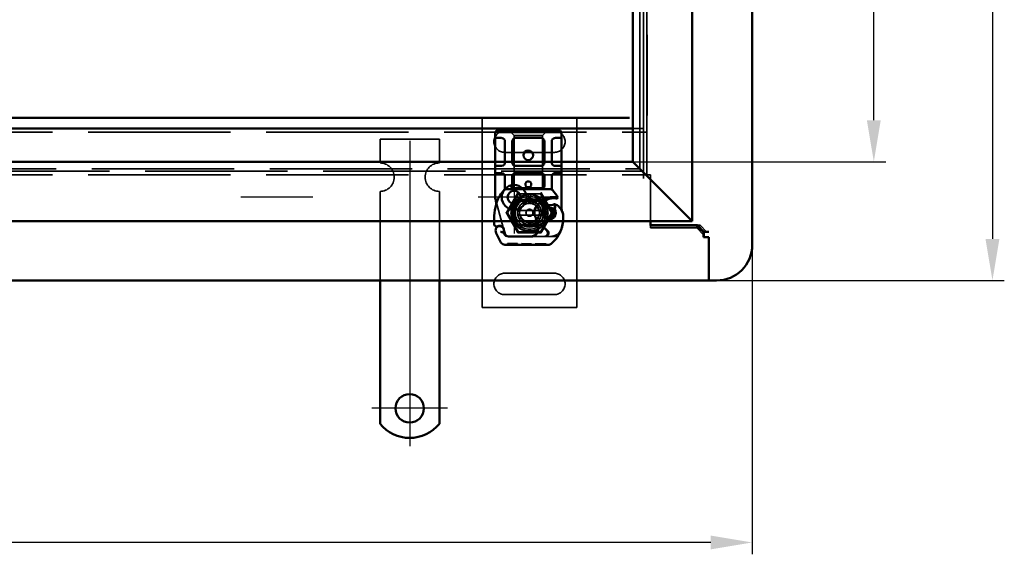
# Model space of a CAD drawing. Units: millimetres. Extents: x 1397 to 3113, y 518 to 1313.
# Drawn here: x 2689 to 3104, y 518 to 744 of the extents above; entities that cross this region are included whole.
import ezdxf

# ---------------------------------------------------------------- set-up
doc = ezdxf.new("R2010")
doc.units = ezdxf.units.MM
doc.header["$LTSCALE"] = 5
doc.linetypes.add('AM_ISO02W050', pattern=[7.5, 6, -1.5])
doc.linetypes.add('AM_ISO08W050', pattern=[18, 12, -1.5, 3, -1.5])
for name, color, linetype, lineweight in [('AM_0', 7, 'Continuous', 50), ('AM_3', 2, 'AM_ISO02W050', 35), ('AM_5', 3, 'Continuous', 25), ('AM_7', 1, 'AM_ISO08W050', 25)]:
    doc.layers.add(name, color=color, linetype=linetype, lineweight=lineweight)
doc.styles.get("Standard").update_dxf_attribs({"font": 'simplex.shx', "width": 0.75})
doc.dimstyles.new('ACO$0', dxfattribs={"dimtxt": 3.5, "dimasz": 3.5, "dimexe": 1, "dimexo": 0, "dimgap": 1.5, "dimtad": 1, "dimdsep": 46, "dimtxsty": 'STANDARD', "dimcen": 0, "dimclrd": 256, "dimclre": 256, "dimclrt": 3, "dimadec": 0, "dimazin": 2, "dimtp": 0.1, "dimtm": 0.1, "dimtfac": 0.71, "dimtmove": 0, "dimatfit": 3, "dimfxl": 1, "dimlwd": -1, "dimlwe": -1, "dimarcsym": 1})

# ---------------------------------------------------------------- blocks, each defined once
blk = doc.blocks.new('A$C40235881')
at = {"layer": 'AM_0'}
for p, q in [((5.23, 25.12), (4.78, 24.92)), ((7.16, 25.27), (6.71, 25.12)), ((28.8, 28.76), (21.16, 28.76)), ((30.8, 28.76), (28.8, 28.76)), ((30.3, 26.11), (30.3, 28.26)), ((32.8, 28.76), (30.8, 28.76)), ((34.8, 28.76), (32.8, 28.76)), ((33.3, 28.26), (33.3, 26.11)), ((43.6, 28.76), (34.8, 28.76)), ((45.6, 28.76), (43.6, 28.76)), ((45.1, 26.11), (45.1, 28.26)), ((47.6, 28.76), (45.6, 28.76)), ((48.1, 28.26), (47.6, 28.76)), ((47.6, 25.76), (47.6, 28.76)), ((47.6, 25.76), (47.6, 3.76)), ((48.1, 28.26), (48.1, 25.76)), ((48.1, 3.76), (48.1, 25.76)), ((0.05, 24.59), (0, 6.36)), ((3.52, 13.59), (3.55, 23.13)), ((3.6, 23.1), (3.6, 13.56)), ((23.5, 5.55), (23.5, 23.97)), ((25, 24.61), (24.1, 24.61)), ((28.8, 24.61), (25, 24.61)), ((25, 21.61), (28.8, 21.61)), ((43.6, 24.61), (34.8, 24.61)), ((34.8, 21.61), (43.6, 21.61)), ((8.18, 18.86), (8, 14.48)), ((8.5, 14.46), (8.68, 18.84)), ((18.42, 18.84), (18.6, 14.46)), ((19.09, 14.48), (18.92, 18.86)), ((30.3, 20.11), (30.3, 9.41)), ((33.3, 9.41), (33.3, 20.11)), ((45.1, 20.11), (45.1, 9.41)), ((3.6, 13.56), (3.6, 12.9)), ((8, 14.26), (8, 11.7)), ((8.5, 11.7), (8.5, 14.26)), ((18.6, 14.26), (18.6, 8.19)), ((19.1, 7.85), (19.1, 14.26)), ((8, 11.7), (8, 11.63)), ((8.5, 11.18), (8, 10.62)), ((8.5, 11.7), (8.5, 11.66)), ((8.5, 10.59), (8.5, 11.18)), ((18.6, 8.19), (19.1, 7.85)), ((18.87, 7.27), (18.6, 8.19)), ((24.1, 4.91), (25, 4.91)), ((28.8, 7.91), (25, 7.91)), ((25, 4.91), (28.8, 4.91)), ((43.6, 7.91), (34.8, 7.91)), ((34.8, 4.91), (43.6, 4.91)), ((19.6, 2.61), (19.99, 2.33)), ((21.16, 0.76), (28.8, 0.76)), ((28.8, 0.76), (30.8, 0.76)), ((30.3, 1.26), (30.3, 3.41)), ((30.8, 0.76), (32.8, 0.76)), ((32.8, 0.76), (34.8, 0.76)), ((33.3, 3.41), (33.3, 1.26)), ((34.8, 0.76), (43.6, 0.76)), ((43.6, 0.76), (45.6, 0.76)), ((45.1, 1.26), (45.1, 3.41)), ((45.6, 0.76), (47.6, 0.76)), ((47.6, 0.76), (47.6, 3.76)), ((47.6, 0.76), (48.1, 1.26)), ((48.1, 3.76), (48.1, 1.26))]:
    blk.add_line(p, q, dxfattribs=at)
for centre, radius in [((37.8, 14.76), 2), ((25.55, 14.76), 1.25)]:
    blk.add_circle(centre, radius, dxfattribs=at)
for centre, radius, start, end in [((8.75, 28.11), 1, 95.8299, 206.0517), ((10.88, 7.22), 22, 70.529, 95.8299), ((2.05, 24.58), 2, 121.8305, 179.8374), ((13.55, 6.06), 23.8, 109.5845, 121.8305), ((5.65, 23.12), 2.1, 114.8535, 179.8374), ((5.6, 23.1), 2, 114.2911, 180), ((13.55, 6.06), 20.9, 113.1056, 114.8535), ((5.35, 24.85), 0.3, 70.0686, 114.2911), ((6.16, 26.84), 1.75, 242.4038, 109.5845), ((6.1, 26.91), 1.89, 250.0686, 288.7302), ((6.84, 26.22), 1, 288.7302, 321.3988), ((6.1, 26.81), 1.95, 321.3988, 26.0517), ((13.55, 14.76), 14, 47.4681, 70.529), ((22, 23.97), 1.5, 0, 47.4681), ((28.8, 26.11), 1.5, 270, 349.9583), ((34.8, 26.11), 1.5, 190.0417, 270), ((43.6, 26.11), 1.5, 270, 349.9583), ((25, 20.11), 1.5, 128.5767, 132.3416), ((25, 20.11), 1.5, 90, 128.5767), ((28.8, 20.11), 1.5, 0, 90), ((34.8, 20.11), 1.5, 90, 180), ((43.6, 20.11), 1.5, 0, 90), ((9.68, 18.8), 1.5, 74.7006, 177.7076), ((9.68, 18.8), 1, 74.6707, 177.7076), ((17.42, 18.8), 1, 2.2924, 105.7638), ((17.42, 18.8), 1.5, 2.2924, 97.3993), ((6.52, 13.58), 3, 179.8374, 260.4318), ((6.5, 13.56), 2.9, 180, 260.5944), ((13.55, 14.26), 5.55, 177.7076, 180), ((13.55, 14.26), 5.05, 177.7076, 180), ((13.55, 14.26), 5.05, 180, 221.8553), ((13.55, 14.26), 5.05, 314.0617, 0), ((13.55, 14.26), 5.05, 0, 2.2924), ((13.55, 14.26), 5.55, 0, 2.2924), ((7.35, 18.51), 8, 260.4318, 300.2046), ((7.32, 18.49), 7.9, 260.5944, 274.9845), ((13.64, 7.71), 4.5, 41.0068, 120.2046), ((21.75, 6.04), 5.05, 149.3275, 198.83), ((13.26, 7.38), 5, 26.1063, 41.0068), ((17.3, 9.36), 0.5, 323.2222, 26.1063), ((25, 9.41), 1.5, 180, 270), ((28.8, 9.41), 1.5, 270, 0), ((34.8, 9.41), 1.5, 180, 270), ((43.6, 9.41), 1.5, 270, 0), ((2, 6.36), 2, 179.8374, 219.8872), ((11.21, 14.05), 14, 219.8872, 251.2663), ((13.61, 4.27), 6.05, 1.6086, 29.7532), ((13.61, 4.27), 6.55, 1.6086, 33.1077), ((4.62, 4.02), 15.05, 358.3487, 1.6086), ((13.55, 14.76), 14, 297.4046, 312.5319), ((4.62, 4.02), 15.55, 358.3487, 1.6086), ((22, 5.55), 1.5, 312.5319, 0), ((28.8, 3.41), 1.5, 10.0417, 90), ((34.8, 3.41), 1.5, 90, 169.9583), ((43.6, 3.41), 1.5, 10.0417, 90), ((11.53, 15), 15, 251.2663, 271.446), ((8.6, 5.43), 5, 247.9445, 253.1163), ((11.76, 6), 6, 271.446, 325.7965), ((9.27, 7.69), 9, 325.7965, 331.5172), ((16.75, 3.64), 0.5, 331.5172, 25.648), ((4.62, 4.02), 15.05, 357.2015, 358.3487)]:
    blk.add_arc(centre, radius, start, end, dxfattribs=at)
for centre, major_axis, ratio, start_param, end_param in [((17.12, 27.81), (0.052, 0.497), 0.800335, 6.281011, 6.342326), ((17.12, 27.81), (0.052, 0.497), 0.800335, 6.047435, 6.323472), ((18.19, 27.88), (-0.078, 0.494), 0.523504, 0.000529, 0.008144), ((18.19, 27.88), (-0.078, 0.494), 0.523504, 0.000529, 0.008144), ((25, 20.11), (0, 2), 0.75, 0.673291, 1.570796), ((25, 20.11), (0, 2), 0.75, 0, 0.673291), ((9.86, 19.11), (-1.13, 0.68), 0.865496, 4.64047, 5.024928), ((13.26, 17.06), (2.81, 2.76), 0.948675, 1.570592, 1.580806), ((12.08, 4.55), (-5.09, -1.16), 0.865033, 1.345497, 1.744433)]:
    blk.add_ellipse(centre, major_axis=major_axis, ratio=ratio, start_param=start_param, end_param=end_param, dxfattribs=at)
for points, knots in [([(5.52, 26.44), (5.52, 26.44), (5.52, 26.43), (5.49, 26.34), (5.47, 26.25), (5.43, 26.06), (5.41, 25.96), (5.38, 25.75), (5.37, 25.64), (5.36, 25.47), (5.35, 25.4), (5.35, 25.31), (5.35, 25.28), (5.35, 25.28)], [-0.0004584, -0.0004584, -0.0004584, -0.0004584, 0, 0, 0.0291314, 0.0291314, 0.0589228, 0.0589228, 0.0992017, 0.0992017, 0.136201, 0.136201, 0.171809, 0.171809, 0.171809, 0.171809]), ([(7.85, 27.67), (7.9, 27.57), (7.94, 27.47), (8.03, 27.16), (8.05, 26.95), (8.04, 26.6), (8.02, 26.45), (7.96, 26.21), (7.92, 26.11), (7.81, 25.86), (7.71, 25.72), (7.62, 25.6)], [-1.7533506, -1.7533506, -1.7533506, -1.7533506, -1.6908696, -1.6908696, -1.5574964, -1.5574964, -1.4465152, -1.4465152, -1.3614211, -1.3614211, -1.2086509, -1.2086509, -1.2086509, -1.2086509]), ([(17.12, 28.32), (17.12, 28.32), (17.13, 28.31), (17.14, 28.31), (17.15, 28.31), (17.16, 28.31), (17.16, 28.31), (17.16, 28.31)], [0.02334571, 0.02334571, 0.02334571, 0.02334571, 0.02556121, 0.02556121, 0.02999287, 0.02999287, 0.03465413, 0.03465413, 0.03465413, 0.03465413]), ([(17.18, 28.31), (17.25, 28.3), (17.34, 28.3), (17.57, 28.31), (17.72, 28.32), (17.95, 28.35), (18.03, 28.36), (18.11, 28.38)], [0, 0, 0, 0, 0.0471628, 0.0471628, 0.1052406, 0.1052406, 0.1345417, 0.1345417, 0.1345417, 0.1345417]), ([(18.11, 28.38), (18.51, 28.44), (18.94, 28.53), (19.46, 28.65), (19.53, 28.67), (19.61, 28.69)], [0, 0, 0, 0, 0.1426415, 0.1426415, 0.1660115, 0.1660115, 0.1660115, 0.1660115]), ([(24.1, 24.61), (23.89, 24.61), (23.61, 24.68), (23.28, 24.84), (23.14, 24.96), (23.05, 25.04), (23.05, 25.04), (23.05, 25.04)], [0, 0, 0, 0, 0.0958112, 0.1437168, 0.2395279, 0.2395279, 0.2401949, 0.2401949, 0.2401949, 0.2401949]), ([(10.53, 20.03), (11.36, 20.95), (12.57, 21.5), (13.81, 21.54), (15.05, 21.58), (16.29, 21.11), (17.23, 20.28)], [0.1514566, 0.1514566, 0.1514566, 0.1514566, 0.5230203, 0.5230203, 0.5230203, 0.896316, 0.896316, 0.896316, 0.896316]), ([(10.64, 19.72), (11.46, 20.53), (12.63, 20.97), (13.77, 20.9), (14.82, 20.85), (15.85, 20.37), (16.57, 19.61)], [-1.690857, -1.690857, -1.690857, -1.690857, -0.859543, -0.859543, -0.859543, -0.099304, -0.099304, -0.099304, -0.099304]), ([(23.99, 21.22), (23.87, 21.11), (23.77, 20.98), (23.6, 20.67), (23.53, 20.48), (23.5, 20.22), (23.5, 20.17), (23.5, 20.11)], [0, 0, 0, 0, 0.070465, 0.070465, 0.1659919, 0.1659919, 0.1930211, 0.1930211, 0.1930211, 0.1930211]), ([(9.94, 19.76), (10.05, 19.77), (10.16, 19.77), (10.39, 19.75), (10.5, 19.72), (10.61, 19.69)], [0, 0, 0, 0, 0.03525254, 0.03525254, 0.07338193, 0.07338193, 0.07338193, 0.07338193]), ([(10.53, 19.61), (10.43, 19.63), (10.34, 19.66), (10.14, 19.71), (10.05, 19.73), (9.95, 19.76)], [0.00007426, 0.00007426, 0.00007426, 0.00007426, 0.03418726, 0.03418726, 0.06833615, 0.06833615, 0.06833615, 0.06833615]), ([(10.64, 19.72), (10.62, 19.77), (10.61, 19.83), (10.57, 19.93), (10.55, 19.98), (10.53, 20.03)], [0.00004811, 0.00004811, 0.00004811, 0.00004811, 0.0187128, 0.0187128, 0.03730006, 0.03730006, 0.03730006, 0.03730006]), ([(16.8, 19.67), (16.76, 19.66), (16.72, 19.65), (16.65, 19.63), (16.61, 19.62), (16.57, 19.61)], [0.00005212, 0.00005212, 0.00005212, 0.00005212, 0.01340937, 0.01340937, 0.02673151, 0.02673151, 0.02673151, 0.02673151]), ([(17.23, 20.28), (17.14, 20.2), (17.05, 20.1), (16.91, 19.9), (16.85, 19.79), (16.8, 19.67)], [-0.08710808, -0.08710808, -0.08710808, -0.08710808, -0.04373193, -0.04373193, -0.00005665, -0.00005665, -0.00005665, -0.00005665]), ([(8, 11.63), (8, 11.52), (8, 11.4), (8, 11.24), (8, 11.11), (8, 11), (8, 10.85), (8, 10.76), (8, 10.68), (8, 10.64), (8, 10.62), (8, 10.62)], [-0.7393749, -0.7393749, -0.7393749, -0.7393749, -0.7082852, -0.7082852, -0.6895882, -0.6708911, -0.6708911, -0.6337981, -0.6337981, -0.6153592, -0.5969202, -0.5969202, -0.5969202, -0.5969202]), ([(8.5, 11.18), (8.5, 11.19), (8.5, 11.19), (8.5, 11.21), (8.5, 11.24), (8.5, 11.29), (8.5, 11.35), (8.5, 11.41), (8.5, 11.47), (8.5, 11.54), (8.5, 11.6), (8.5, 11.66)], [0.5969202, 0.5969202, 0.5969202, 0.5969202, 0.6153592, 0.6337981, 0.6337981, 0.6708911, 0.6708911, 0.6895882, 0.7082852, 0.7082852, 0.7393749, 0.7393749, 0.7393749, 0.7393749]), ([(17.41, 8.61), (17.46, 8.71), (17.52, 8.81), (17.58, 8.88), (17.61, 8.94), (17.65, 8.98), (17.67, 9.01), (17.69, 9.04), (17.7, 9.06), (17.7, 9.06)], [0, 0, 0, 0, 0.03694796, 0.03694796, 0.03694796, 0.06157993, 0.06157993, 0.06157993, 0.0862119, 0.0862119, 0.0862119, 0.0862119]), ([(17.2, 3.85), (17.2, 3.85), (17.19, 3.87), (17.18, 3.89), (17.17, 3.91), (17.15, 3.95), (17.13, 3.99), (17.08, 4.1), (17.02, 4.26), (16.97, 4.41)], [0, 0, 0, 0, 0.01972317, 0.01972317, 0.01972317, 0.03944634, 0.03944634, 0.03944634, 0.09204147, 0.09204147, 0.09204147, 0.09204147]), ([(23.05, 4.48), (23.05, 4.48), (23.05, 4.48), (23.14, 4.57), (23.28, 4.68), (23.61, 4.84), (23.89, 4.91), (24.1, 4.91)], [-0.000667, -0.000667, -0.000667, -0.000667, 0, 0, 0.0958112, 0.1437168, 0.2395279, 0.2395279, 0.2395279, 0.2395279]), ([(7.15, 0.64), (7.6, 0.5), (8.08, 0.38), (8.53, 0.29), (8.99, 0.2), (9.43, 0.13), (9.87, 0.08), (10.09, 0.06), (10.32, 0.04), (10.54, 0.02), (11, 0), (11.46, -0.01), (11.92, 0)], [0.7738005, 0.7738005, 0.7738005, 0.7738005, 0.907672, 0.907672, 0.907672, 1.0415435, 1.0415435, 1.0415435, 1.1084793, 1.1084793, 1.1084793, 1.2423508, 1.2423508, 1.2423508, 1.2423508]), ([(13.95, 0.41), (13.95, 0.41), (13.96, 0.42), (14.03, 0.44), (14.09, 0.47), (14.16, 0.49)], [-0.00093324, -0.00093324, -0.00093324, -0.00093324, 0, 0, 0.03160155, 0.03160155, 0.03160155, 0.03160155]), ([(14.16, 0.49), (14.32, 0.54), (14.76, 0.67), (15.23, 0.74), (15.51, 0.75)], [0, 0, 0, 0, 0.06934, 0.1617933, 0.1617933, 0.1617933, 0.1617933]), ([(19.65, 3.28), (19.64, 3.19), (19.64, 3.11), (19.63, 2.91), (19.62, 2.83), (19.61, 2.73), (19.61, 2.68), (19.6, 2.64), (19.6, 2.63), (19.6, 2.61), (19.6, 2.61), (19.6, 2.61)], [-0.05236989, -0.05236989, -0.05236989, -0.05236989, -0.04540085, -0.04540085, -0.03555338, -0.03555338, -0.01925093, -0.01925093, -0.00929873, -0.00929873, 0, 0, 0, 0]), ([(19.99, 2.33), (19.99, 2.33), (20, 2.35), (20.01, 2.4), (20.03, 2.45), (20.06, 2.58), (20.08, 2.67), (20.12, 2.92), (20.13, 3.08), (20.15, 3.26)], [-0.8555533, -0.8555533, -0.8555533, -0.8555533, -0.8181162, -0.8181162, -0.7807063, -0.7807063, -0.7363735, -0.7363735, -0.6838104, -0.6838104, -0.6838104, -0.6838104]), ([(20.15, 3.26), (20.15, 3.31), (20.15, 3.36), (20.16, 3.46), (20.16, 3.52), (20.16, 3.57)], [0, 0, 0, 0, 0.01580579, 0.01580579, 0.03141254, 0.03141254, 0.03141254, 0.03141254])]:
    blk.add_open_spline(points, degree=3, knots=knots, dxfattribs=at)
for points in [[(19.61, 28.69), (19.7, 28.71), (19.79, 28.73), (19.89, 28.74)], [(19.89, 28.74), (19.99, 28.75), (20.1, 28.76), (20.2, 28.76)], [(21.16, 28.76), (20.84, 28.76), (20.52, 28.76), (20.2, 28.76)], [(30.3, 26.11), (30.3, 26.02), (30.29, 25.93), (30.28, 25.85)], [(33.32, 25.85), (33.31, 25.93), (33.3, 26.02), (33.3, 26.11)], [(45.1, 26.11), (45.1, 26.02), (45.09, 25.93), (45.08, 25.85)], [(23.99, 21.22), (23.98, 21.21), (23.98, 21.21), (23.98, 21.21)], [(9.95, 19.76), (9.95, 19.76), (9.94, 19.76), (9.94, 19.76)], [(10.53, 19.61), (10.56, 19.64), (10.58, 19.66), (10.61, 19.69)], [(17.15, 19.76), (17.02, 19.72), (16.91, 19.69), (16.8, 19.67)], [(15.51, 0.75), (15.6, 0.76), (15.69, 0.76), (15.78, 0.76)], [(15.78, 0.76), (17.14, 0.76), (18.53, 0.76), (19.96, 0.76)], [(19.96, 0.76), (20.36, 0.76), (20.76, 0.76), (21.16, 0.76)], [(30.28, 3.67), (30.29, 3.59), (30.3, 3.5), (30.3, 3.41)], [(33.3, 3.41), (33.3, 3.5), (33.31, 3.59), (33.32, 3.67)], [(45.08, 3.67), (45.09, 3.59), (45.1, 3.5), (45.1, 3.41)]]:
    blk.add_open_spline(points, degree=3, dxfattribs=at)
blk.add_rational_spline([(18.87, 7.27), (18.96, 7.54), (19.1, 7.85)], [1.07412469888, 1.04115517447, 1], degree=2, dxfattribs=at)
at = {"layer": 'AM_3', "ltscale": 3.520294}
blk.add_line((4.96, 24.53), (6.71, 25.12), dxfattribs=at)
at = {"layer": 'AM_3', "ltscale": 12.477505}
blk.add_line((19.86, 28.69), (7.4, 25.36), dxfattribs=at)
at = {"layer": 'AM_3', "ltscale": 0.952248}
for p, q in [((0.04, 21.44), (0.54, 21.44)), ((0.05, 23.56), (0.55, 23.56)), ((0.05, 23.56), (0.55, 23.56)), ((0.05, 22.66), (0.55, 22.66)), ((0.05, 22.66), (0.55, 22.66)), ((0.05, 22.6), (0.55, 22.59)), ((0.05, 22.36), (0.55, 22.36)), ((0.03, 17.53), (0.53, 17.53)), ((0.03, 16.63), (0.53, 16.62)), ((0.04, 20.51), (0.54, 20.51)), ((0.04, 20.28), (0.54, 20.28)), ((0.04, 20.22), (0.54, 20.21)), ((0.04, 20.21), (0.54, 20.21)), ((0.04, 19.31), (0.54, 19.31)), ((0.04, 19.31), (0.54, 19.31)), ((0.02, 14.22), (0.52, 14.22)), ((0.02, 14.18), (0.52, 14.18)), ((0.02, 13.49), (0.52, 13.49)), ((0.02, 13.44), (0.52, 13.44)), ((0.01, 10.9), (0.51, 10.89)), ((0.02, 11.8), (0.52, 11.8)), ((0, 7.29), (0.5, 7.29)), ((0.01, 8.2), (0.51, 8.2))]:
    blk.add_line(p, q, dxfattribs=at)
at = {"layer": 'AM_3', "ltscale": 12.390093}
blk.add_line((0.54, 21.44), (0.55, 23.56), dxfattribs=at)
at = {"layer": 'AM_3', "ltscale": 12.390092}
blk.add_line((0.54, 19.31), (0.54, 21.44), dxfattribs=at)
at = {"layer": 'AM_3', "ltscale": 11.82605}
for p, q in [((24.1, 20.76), (46.1, 20.76)), ((46.1, 8.76), (24.1, 8.76))]:
    blk.add_line(p, q, dxfattribs=at)
at = {"layer": 'AM_3', "ltscale": 1.495845}
for p, q in [((24.1, 20.26), (24.1, 20.76)), ((46.1, 20.76), (46.1, 20.26)), ((24.1, 8.76), (24.1, 9.26)), ((46.1, 9.26), (46.1, 8.76))]:
    blk.add_line(p, q, dxfattribs=at)
at = {"layer": 'AM_3', "ltscale": 5.387196}
for p, q in [((48.1, 22.76), (46.1, 20.76)), ((46.1, 8.76), (48.1, 6.76))]:
    blk.add_line(p, q, dxfattribs=at)
at = {"layer": 'AM_3', "ltscale": 13.545559}
blk.add_line((0.52, 13.49), (0.53, 17.53), dxfattribs=at)
at = {"layer": 'AM_3', "ltscale": 10.643445}
for p, q in [((24.1, 9.26), (24.1, 20.26)), ((46.1, 9.26), (46.1, 20.26))]:
    blk.add_line(p, q, dxfattribs=at)
at = {"layer": 'AM_3', "ltscale": 0.129004}
blk.add_line((0.52, 13.49), (0.52, 13.44), dxfattribs=at)
at = {"layer": 'AM_3', "ltscale": 14.513788}
blk.add_line((3.5, 7.59), (3.52, 13.59), dxfattribs=at)
at = {"layer": 'AM_3', "ltscale": 11.701468}
blk.add_line((3.6, 12.9), (3.6, 8.06), dxfattribs=at)
at = {"layer": 'AM_3', "ltscale": 11.416349}
blk.add_line((0.5, 7.29), (0.52, 11.8), dxfattribs=at)
at = {"layer": 'AM_3', "ltscale": 6.094867}
blk.add_line((5.94, 7.09), (8.21, 9.35), dxfattribs=at)
at = {"layer": 'AM_3', "ltscale": 10.020269}
blk.add_line((10.47, 10.9), (6.06, 6.52), dxfattribs=at)
at = {"layer": 'AM_3', "ltscale": 1.019015}
blk.add_line((8.5, 10.06), (8.5, 10.59), dxfattribs=at)
at = {"layer": 'AM_3', "ltscale": 4.605824}
blk.add_line((14.91, 8.16), (17.31, 8.45), dxfattribs=at)
at = {"layer": 'AM_3', "ltscale": 5.051681}
blk.add_line((15.02, 8.67), (17.66, 8.99), dxfattribs=at)
at = {"layer": 'AM_3', "ltscale": 12.618595}
blk.add_line((3.49, 2.37), (3.5, 7.59), dxfattribs=at)
at = {"layer": 'AM_3', "ltscale": 5.020548}
blk.add_line((3.6, 8.06), (3.6, 5.43), dxfattribs=at)
at = {"layer": 'AM_3', "ltscale": 3.688329}
for p, q in [((11.3, 7.03), (11.3, 5.09)), ((11.8, 5.09), (11.8, 7.03)), ((15.3, 7.03), (15.3, 5.09)), ((15.8, 5.09), (15.8, 7.03))]:
    blk.add_line(p, q, dxfattribs=at)
at = {"layer": 'AM_3', "ltscale": 4.521834}
blk.add_line((17.24, 3.56), (14.9, 3.96), dxfattribs=at)
at = {"layer": 'AM_3', "ltscale": 3.890135}
blk.add_line((17.01, 3.09), (15, 3.43), dxfattribs=at)
at = {"layer": 'AM_3', "ltscale": 4.738376}
blk.add_arc((5.6, 22.63), 2, 108.7302, 180, dxfattribs=at)
at = {"layer": 'AM_3', "ltscale": 3.690136}
blk.add_arc((25, 20.11), 1.5, 132.3416, 180, dxfattribs=at)
at = {"layer": 'AM_3', "ltscale": 1.496568}
blk.add_arc((7.5, 10.06), 1, 314.9783, 0, dxfattribs=at)
at = {"layer": 'AM_3', "ltscale": 13.105929}
blk.add_arc((13.55, 14.26), 5.05, 221.8553, 314.0617, dxfattribs=at)
at = {"layer": 'AM_3', "ltscale": 2.185637}
blk.add_arc((13.64, 7.71), 4.5, 120.2046, 134.8157, dxfattribs=at)
at = {"layer": 'AM_3', "ltscale": 12.07074}
blk.add_arc((13.55, 6.06), 3, 60.5873, 298.8444, dxfattribs=at)
at = {"layer": 'AM_3', "ltscale": 12.967522}
blk.add_arc((13.55, 6.06), 2.5, 56.9775, 302.6973, dxfattribs=at)
at = {"layer": 'AM_3', "ltscale": 6.730569}
blk.add_arc((5, 7.59), 1.5, 179.8374, 314.8157, dxfattribs=at)
at = {"layer": 'AM_3', "ltscale": 6.160107}
blk.add_arc((4.97, 8.06), 1.37, 180, 314.9783, dxfattribs=at)
at = {"layer": 'AM_3', "ltscale": 14.342715}
blk.add_arc((8.6, 5.43), 5, 180, 247.9445, dxfattribs=at)
at = {"layer": 'AM_3', "ltscale": 0.481179}
for centre, start, end in [((11.8, 7.03), 151.045, 180), ((11.8, 5.09), 180, 208.955), ((15.3, 7.03), 0, 28.955), ((15.3, 5.09), 331.045, 0)]:
    blk.add_arc(centre, 0.5, start, end, dxfattribs=at)
at = {"layer": 'AM_3', "ltscale": 10.309007}
for start, end in [(28.955, 151.045), (208.955, 331.045)]:
    blk.add_arc((13.55, 6.06), 2, start, end, dxfattribs=at)
at = {"layer": 'AM_3', "ltscale": 2.355822}
blk.add_arc((13.55, 6.06), 2.5, 302.6973, 331.045, dxfattribs=at)
at = {"layer": 'AM_3', "ltscale": 2.328795}
blk.add_arc((13.55, 6.06), 2.5, 28.955, 56.9775, dxfattribs=at)
at = {"layer": 'AM_3', "ltscale": 0.387015}
blk.add_ellipse((17.12, 27.81), major_axis=(0.052, 0.497), ratio=0.800335, start_param=0.040286, end_param=0.446771, dxfattribs=at)
at = {"layer": 'AM_3', "ltscale": 0.369059}
blk.add_ellipse((17.12, 27.81), major_axis=(0.052, 0.497), ratio=0.800335, start_param=0.059141, end_param=0.446771, dxfattribs=at)
at = {"layer": 'AM_3', "ltscale": 0.222346}
blk.add_ellipse((17.12, 27.81), major_axis=(0.052, 0.497), ratio=0.800335, start_param=6.047435, end_param=6.281011, dxfattribs=at)
at = {"layer": 'AM_3'}
blk.add_ellipse((19.72, 28.2), major_axis=(-0.117, 0.486), ratio=0.228539, start_param=0.002763, end_param=0.002812, dxfattribs=at)
blk.add_ellipse((19.72, 28.2), major_axis=(-0.117, 0.486), ratio=0.228539, start_param=0.002763, end_param=0.002812, dxfattribs=at)
at = {"layer": 'AM_3', "ltscale": 1.386259}
blk.add_ellipse((-10.4, 216.85), major_axis=(24, -211.07), ratio=0.051534, start_param=0.144271, end_param=0.159851, dxfattribs=at)
at = {"layer": 'AM_3', "ltscale": 1.391672}
blk.add_ellipse((-20.39, -201.88), major_axis=(-34.01, -208.25), ratio=0.054789, start_param=2.982212, end_param=2.997959, dxfattribs=at)
at = {"layer": 'AM_3', "ltscale": 1.669968}
blk.add_open_spline([(8.65, 29.1), (8.65, 29.1), (8.65, 29.1), (8.49, 29.09), (8.35, 28.97), (8.26, 28.75)], degree=3, knots=[-0.05151133, -0.05151133, -0.05151133, -0.05151133, -0.05126221, -0.05126221, -0.00001736, -0.00001736, -0.00001736, -0.00001736], dxfattribs=at)
at = {"layer": 'AM_3', "ltscale": 2.678045}
blk.add_open_spline([(7.26, 25.31), (7.18, 25.28), (7.17, 25.28), (7.16, 25.27)], degree=3, dxfattribs=at)
at = {"layer": 'AM_3', "ltscale": 1.617247}
blk.add_open_spline([(7.39, 25.35), (7.39, 25.35), (7.39, 25.35), (7.34, 25.34), (7.3, 25.32), (7.26, 25.31)], degree=3, knots=[-0.08491287, -0.08491287, -0.08491287, -0.08491287, -0.08476972, -0.08476972, 0, 0, 0, 0], dxfattribs=at)
at = {"layer": 'AM_3', "ltscale": 0.061902}
blk.add_open_spline([(7.4, 25.36), (7.39, 25.35), (7.38, 25.35), (7.37, 25.35)], degree=3, dxfattribs=at)
at = {"layer": 'AM_3', "ltscale": 0.005273}
blk.add_open_spline([(7.62, 25.6), (7.62, 25.6), (7.62, 25.6), (7.62, 25.6)], degree=3, dxfattribs=at)
at = {"layer": 'AM_3', "ltscale": 0.000490488}
blk.add_open_spline([(8.26, 28.75), (8.26, 28.75), (8.26, 28.75), (8.26, 28.75)], degree=3, dxfattribs=at)
at = {"layer": 'AM_3', "ltscale": 0.001139}
blk.add_open_spline([(16.98, 28.33), (16.98, 28.33), (16.98, 28.33), (16.98, 28.33)], degree=3, dxfattribs=at)
at = {"layer": 'AM_3', "ltscale": 0.000932814}
blk.add_open_spline([(16.98, 28.33), (16.98, 28.33), (16.98, 28.33), (16.98, 28.33)], degree=3, dxfattribs=at)
at = {"layer": 'AM_3', "ltscale": 0.44482}
blk.add_open_spline([(16.98, 28.33), (17.01, 28.33), (17.05, 28.32), (17.09, 28.32), (17.11, 28.32), (17.12, 28.32)], degree=3, knots=[0, 0, 0, 0, 0.01707942, 0.01707942, 0.02334571, 0.02334571, 0.02334571, 0.02334571], dxfattribs=at)
at = {"layer": 'AM_3', "ltscale": 1.20437e-05}
blk.add_open_spline([(16.98, 28.33), (16.98, 28.33), (16.98, 28.33), (16.98, 28.33)], degree=3, dxfattribs=at)
at = {"layer": 'AM_3', "ltscale": 0.549135}
blk.add_open_spline([(17.26, 28.27), (17.17, 28.3), (17.08, 28.32), (16.98, 28.33)], degree=3, dxfattribs=at)
at = {"layer": 'AM_3', "ltscale": 0.996693}
blk.add_open_spline([(20.38, 28.76), (20.2, 28.76), (20.03, 28.74), (19.86, 28.69)], degree=3, dxfattribs=at)
at = {"layer": 'AM_3', "ltscale": 11.857469}
blk.add_open_spline([(17.78, 19.95), (17.15, 20.78), (16.28, 21.42), (15.3, 21.76), (14.18, 22.16), (12.92, 22.16), (11.8, 21.76), (10.82, 21.42), (9.95, 20.78), (9.32, 19.95)], degree=3, knots=[94.894421, 94.894421, 94.894421, 94.894421, 95.482488, 95.482488, 95.482488, 96.154562, 96.154562, 96.154562, 96.742731, 96.742731, 96.742731, 96.742731], dxfattribs=at)
at = {"layer": 'AM_3', "ltscale": 12.002627}
blk.add_open_spline([(17.23, 20.28), (17.21, 20.3), (17.19, 20.32), (17.17, 20.33), (16.59, 20.83), (15.9, 21.2), (15.17, 21.39), (14.13, 21.66), (13, 21.57), (12.02, 21.13), (11.46, 20.87), (10.95, 20.5), (10.53, 20.03)], degree=3, knots=[0.1941861, 0.1941861, 0.1941861, 0.1941861, 0.2014747, 0.2014747, 0.2014747, 0.4314854, 0.4314854, 0.4314854, 0.7545984, 0.7545984, 0.7545984, 0.9423626, 0.9423626, 0.9423626, 0.9423626], dxfattribs=at)
at = {"layer": 'AM_3', "ltscale": 3.636094}
blk.add_open_spline([(23.98, 21.21), (23.86, 21.1), (23.77, 20.98), (23.6, 20.67), (23.53, 20.48), (23.5, 20.22), (23.5, 20.17), (23.5, 20.11)], degree=3, knots=[0.0025254, 0.0025254, 0.0025254, 0.0025254, 0.070465, 0.070465, 0.1659919, 0.1659919, 0.1930211, 0.1930211, 0.1930211, 0.1930211], dxfattribs=at)
at = {"layer": 'AM_3', "ltscale": 3.073232}
blk.add_open_spline([(8.99, 20.13), (9.47, 20.38), (10.08, 20.34), (10.53, 20.03)], degree=3, dxfattribs=at)
at = {"layer": 'AM_3', "ltscale": 0.847722}
blk.add_open_spline([(9.07, 19.59), (9.11, 19.65), (9.15, 19.71), (9.23, 19.84), (9.27, 19.9), (9.32, 19.95)], degree=3, knots=[-0.04454091, -0.04454091, -0.04454091, -0.04454091, -0.02228535, -0.02228535, -0.00002713, -0.00002713, -0.00002713, -0.00002713], dxfattribs=at)
at = {"layer": 'AM_3', "ltscale": 2.813493}
blk.add_open_spline([(10.53, 20.03), (10.51, 20.03), (10.49, 20.04), (10.27, 20.06), (10.06, 20.04), (9.66, 19.95), (9.48, 19.87), (9.28, 19.74), (9.25, 19.71), (9.22, 19.69)], degree=3, knots=[0, 0, 0, 0, 0.0055623, 0.0055623, 0.0740936, 0.0740936, 0.1354374, 0.1354374, 0.1481916, 0.1481916, 0.1481916, 0.1481916], dxfattribs=at)
at = {"layer": 'AM_3', "ltscale": 0.00013624}
blk.add_open_spline([(9.94, 19.76), (9.94, 19.76), (9.94, 19.76), (9.94, 19.76)], degree=3, dxfattribs=at)
at = {"layer": 'AM_3', "ltscale": 0.000144446}
blk.add_open_spline([(10.64, 19.72), (10.64, 19.72), (10.64, 19.72), (10.64, 19.72)], degree=3, dxfattribs=at)
at = {"layer": 'AM_3'}
for points in [[(10.64, 19.72), (10.64, 19.72), (10.64, 19.72), (10.64, 19.72)], [(16.57, 19.61), (16.57, 19.61), (16.57, 19.61), (16.57, 19.61)]]:
    blk.add_open_spline(points, degree=3, dxfattribs=at)
at = {"layer": 'AM_3', "ltscale": 0.749113}
blk.add_open_spline([(17.6, 20.18), (17.54, 20.21), (17.48, 20.23), (17.36, 20.26), (17.29, 20.27), (17.23, 20.28)], degree=3, knots=[-0.03934425, -0.03934425, -0.03934425, -0.03934425, -0.01997726, -0.01997726, 0, 0, 0, 0], dxfattribs=at)
at = {"layer": 'AM_3', "ltscale": 1.054285}
blk.add_open_spline([(17.31, 19.79), (17.37, 19.84), (17.43, 19.89), (17.57, 19.97), (17.64, 20.01), (17.71, 20.04)], degree=3, knots=[-0.05536248, -0.05536248, -0.05536248, -0.05536248, -0.02766568, -0.02766568, -0.00003332, -0.00003332, -0.00003332, -0.00003332], dxfattribs=at)
at = {"layer": 'AM_3', "ltscale": 0.847697}
blk.add_open_spline([(18.03, 19.59), (17.99, 19.65), (17.95, 19.71), (17.87, 19.84), (17.82, 19.9), (17.78, 19.95)], degree=3, knots=[0.000001, 0.000001, 0.000001, 0.000001, 0.02225659, 0.02225659, 0.04451356, 0.04451356, 0.04451356, 0.04451356], dxfattribs=at)
at = {"layer": 'AM_3', "ltscale": 0.033831}
blk.add_open_spline([(23.05, 4.48), (23.05, 4.48), (23.06, 4.49), (23.06, 4.49)], degree=3, dxfattribs=at)
at = {"layer": 'AM_3', "ltscale": 2.756114}
blk.add_open_spline([(20.15, 3.26), (20.14, 3.09), (20.12, 2.94), (20.1, 2.82), (20.08, 2.71), (20.07, 2.62), (20.05, 2.55), (20.04, 2.49), (20.03, 2.45), (20.02, 2.41), (20, 2.36), (19.99, 2.33), (19.99, 2.33)], degree=3, knots=[-0.6837926, -0.6837926, -0.6837926, -0.6837926, -0.6352631, -0.6352631, -0.6352631, -0.5953746, -0.5953746, -0.5953746, -0.5627149, -0.5627149, -0.5627149, -0.5121518, -0.5121518, -0.5121518, -0.5121518], dxfattribs=at)
blk = doc.blocks.new('A$C3E3822B1')
at = {"layer": 'AM_3', "ltscale": 10.750954}
for p, q in [((0, 0), (0, 80)), ((0, 80), (40, 80)), ((40, 80), (40, 0)), ((40, 0), (0, 0))]:
    blk.add_line(p, q, dxfattribs=at)
at = {"layer": 'AM_3', "ltscale": 6.666338}
for p, q in [((30.5, 74.5), (9.5, 74.5)), ((9.5, 65.5), (30.5, 65.5)), ((30.5, 14.5), (9.5, 14.5)), ((9.5, 5.5), (30.5, 5.5))]:
    blk.add_line(p, q, dxfattribs=at)
at = {"layer": 'AM_3', "ltscale": 2.936307}
for p, q in [((10.75, 40), (15.38, 48.01)), ((15.38, 48.01), (24.63, 48.01)), ((24.63, 48.01), (29.25, 40)), ((15.38, 31.99), (10.75, 40)), ((29.25, 40), (24.63, 31.99)), ((24.63, 31.99), (15.38, 31.99))]:
    blk.add_line(p, q, dxfattribs=at)
at = {"layer": 'AM_3', "ltscale": 2.458853}
for p, q in [((23.87, 41), (16.13, 41)), ((16.13, 39), (23.87, 39))]:
    blk.add_line(p, q, dxfattribs=at)
at = {"layer": 'AM_3', "ltscale": 13.172297}
blk.add_circle((20, 40), 7.8, dxfattribs=at)
at = {"layer": 'AM_3', "ltscale": 12.918983}
blk.add_circle((20, 40), 7.65, dxfattribs=at)
at = {"layer": 'AM_3', "ltscale": 11.715744}
blk.add_circle((20, 40), 6.94, dxfattribs=at)
at = {"layer": 'AM_3', "ltscale": 10.132536}
blk.add_circle((20, 40), 6, dxfattribs=at)
at = {"layer": 'AM_3', "ltscale": 12.665413}
blk.add_circle((20, 40), 5, dxfattribs=at)
at = {"layer": 'AM_3', "ltscale": 10.608765}
blk.add_circle((20, 40), 4.19, dxfattribs=at)
at = {"layer": 'AM_3', "ltscale": 2.991791}
blk.add_circle((20, 40), 1.5, dxfattribs=at)
at = {"layer": 'AM_3', "ltscale": 2.792331}
blk.add_circle((20, 40), 1.4, dxfattribs=at)
at = {"layer": 'AM_3', "ltscale": 4.487736}
for centre, start, end in [((9.5, 70), 90, 270), ((30.5, 70), 270, 90), ((9.5, 10), 90, 270), ((30.5, 10), 270, 90)]:
    blk.add_arc(centre, 4.5, start, end, dxfattribs=at)
at = {"layer": 'AM_3', "ltscale": 4.347175}
for start, end in [(11.537, 168.463), (191.537, 348.463)]:
    blk.add_arc((20, 40), 5, start, end, dxfattribs=at)
at = {"layer": 'AM_3', "ltscale": 3.347382}
for start, end in [(14.4775, 165.5225), (194.4775, 345.5225)]:
    blk.add_arc((20, 40), 4, start, end, dxfattribs=at)
at = {"layer": 'AM_3', "ltscale": 0.63911}
for start, end in [(168.463, 191.537), (348.463, 11.537)]:
    blk.add_arc((20, 40), 5, start, end, dxfattribs=at)
at = {"layer": 'AM_3', "ltscale": 3.163501}
for points in [[(15.09, 48.5), (12.64, 44.25), (10.19, 40)], [(24.91, 48.5), (20, 48.5), (15.09, 48.5)], [(29.81, 40), (27.36, 44.25), (24.91, 48.5)], [(10.19, 40), (12.64, 35.75), (15.09, 31.5)], [(24.91, 31.5), (27.36, 35.75), (29.81, 40)]]:
    blk.add_rational_spline(points, [1, 1.15470053838, 1], degree=2, dxfattribs=at)
at = {"layer": 'AM_3', "ltscale": 0.454717}
for points, weights in [([(16.13, 41), (15.67, 41), (15.1, 41)], [1, 1.01641431551, 1.01967201941]), ([(15.1, 39), (15.67, 39), (16.13, 39)], [1.01967201941, 1.01641431551, 1]), ([(24.9, 41), (24.33, 41), (23.87, 41)], [1.01967201941, 1.01641431551, 1]), ([(23.87, 39), (24.33, 39), (24.9, 39)], [1, 1.01641431551, 1.01967201941])]:
    blk.add_rational_spline(points, weights, degree=2, dxfattribs=at)
at = {"layer": 'AM_0', "xscale": -1, "rotation": 90}
blk.add_blockref('A$C40235881', (34.26, 53.55), dxfattribs=at)
blk = doc.blocks.new('*D35')
at = {"layer": 'AM_5', "transparency": 16777216}
for p, q in [((2947.5, 854.72), (3054.14, 854.72)), ((3049.14, 701.22), (3049.14, 837.22)), ((2947.5, 683.72), (3054.14, 683.72))]:
    blk.add_line(p, q, dxfattribs=at)
for points in [[(3046.22, 837.22), (3052.06, 837.22), (3049.14, 854.72)], [(3046.22, 701.22), (3052.06, 701.22), (3049.14, 683.72)]]:
    blk.add_solid(points, dxfattribs=at)
at = {"layer": 'Defpoints', "color": 0, "transparency": 16777216}
for p in [(2947.5, 854.72), (3049.14, 854.72), (2947.5, 683.72)]:
    blk.add_point(p, dxfattribs=at)
at = {"layer": 'AM_5', "color": 3, "transparency": 16777216, "insert": (3032.89, 769.22), "char_height": 17.5, "attachment_point": 5, "rotation": 90}
blk.add_mtext('170', dxfattribs=at)
blk = doc.blocks.new('*D36')
at = {"layer": 'AM_5', "transparency": 16777216}
for p, q in [((2979.6, 904.8), (3104.14, 904.8)), ((3099.14, 887.3), (3099.14, 651.14)), ((2979.62, 633.64), (3104.14, 633.64))]:
    blk.add_line(p, q, dxfattribs=at)
for points in [[(3096.22, 887.3), (3102.06, 887.3), (3099.14, 904.8)], [(3096.22, 651.14), (3102.06, 651.14), (3099.14, 633.64)]]:
    blk.add_solid(points, dxfattribs=at)
at = {"layer": 'Defpoints', "color": 0, "transparency": 16777216}
for p in [(2979.6, 904.8), (2979.62, 633.64), (3099.14, 633.64)]:
    blk.add_point(p, dxfattribs=at)
at = {"layer": 'AM_5', "color": 3, "transparency": 16777216, "insert": (3082.89, 769.22), "char_height": 17.5, "attachment_point": 5, "rotation": 90}
blk.add_mtext('270', dxfattribs=at)
blk = doc.blocks.new('*D42')
at = {"layer": 'AM_5', "transparency": 16777216}
for p, q in [((1397.12, 648.57), (1397.12, 518.12)), ((2997.88, 648.64), (2997.88, 518.12)), ((2980.38, 523.12), (1414.62, 523.12))]:
    blk.add_line(p, q, dxfattribs=at)
for points in [[(1414.62, 526.04), (1414.62, 520.2), (1397.12, 523.12)], [(2980.38, 526.04), (2980.38, 520.2), (2997.88, 523.12)]]:
    blk.add_solid(points, dxfattribs=at)
at = {"layer": 'Defpoints', "color": 0, "transparency": 16777216}
for p in [(1397.12, 648.57), (2997.88, 648.64), (1397.12, 523.12)]:
    blk.add_point(p, dxfattribs=at)
at = {"layer": 'AM_5', "color": 3, "transparency": 16777216, "insert": (2197.5, 539.37), "char_height": 17.5, "attachment_point": 5}
blk.add_mtext('1600', dxfattribs=at)

msp = doc.modelspace()

# ---------------------------------------------------------------- linework, layer by layer
at = {"layer": 'AM_0'}
for p, q in [((2997.882, 648.641), (2997.882, 889.801)), ((2972.502, 658.721), (2972.502, 879.721)), ((2947.502, 683.721), (2947.502, 854.721)), ((2946.174, 702.221), (1448.83, 702.151)), ((2947.502, 697.721), (1447.502, 697.651)), ((1447.502, 683.651), (2947.502, 683.721)), ((2948.502, 682.721), (2947.502, 683.721)), ((2947.502, 683.721), (2948.502, 682.721)), ((2948.502, 682.721), (2971.502, 659.721)), ((2971.502, 659.721), (2948.502, 682.721)), ((1422.502, 658.651), (2972.502, 658.721)), ((2955.002, 658.721), (2955.002, 657.214)), ((2955.002, 657.214), (2955.002, 656.901)), ((2973.761, 656.921), (2955.002, 656.921)), ((2955.002, 656.901), (2974.516, 656.901)), ((2972.502, 658.721), (2971.502, 659.721)), ((2971.502, 659.721), (2972.502, 658.721)), ((2974.821, 656.921), (2973.761, 656.921)), ((2977.402, 654.019), (2974.516, 656.901)), ((2974.821, 656.921), (2974.821, 656.906)), ((2974.821, 656.906), (2977.503, 654.221)), ((2977.402, 651.898), (2977.402, 654.019)), ((2977.402, 651.898), (2979.602, 651.898)), ((2979.624, 654.121), (2977.424, 654.121)), ((2977.424, 651.941), (2977.424, 654.121)), ((2979.624, 651.941), (2977.424, 651.941)), ((2977.503, 654.221), (2979.624, 654.221)), ((2979.602, 651.898), (2979.602, 633.641)), ((2979.624, 654.221), (2979.624, 654.121)), ((2979.624, 651.941), (2979.624, 633.641)), ((1415.402, 633.571), (2979.602, 633.641)), ((2841.002, 627.551), (2841.002, 633.641)), ((2866.002, 627.551), (2866.002, 633.641)), ((2982.882, 633.641), (2979.624, 633.641)), ((2841.002, 625.076), (2841.002, 627.551)), ((2866.002, 625.076), (2866.002, 627.551)), ((2841.002, 625.076), (2841.002, 615.884)), ((2866.002, 625.076), (2866.002, 615.884)), ((2841.002, 613.409), (2841.002, 615.884)), ((2866.002, 613.409), (2866.002, 615.884)), ((2841.002, 607.045), (2841.002, 613.409)), ((2866.002, 607.045), (2866.002, 613.409)), ((2841.002, 604.57), (2841.002, 607.045)), ((2866.002, 604.57), (2866.002, 607.045)), ((2841.002, 604.57), (2841.002, 595.378)), ((2866.002, 604.57), (2866.002, 595.378)), ((2841.002, 592.903), (2841.002, 595.378)), ((2866.002, 592.903), (2866.002, 595.378)), ((2841.002, 589.721), (2841.002, 592.903)), ((2841.002, 573.233), (2841.002, 589.721)), ((2866.002, 589.721), (2866.002, 592.903)), ((2866.002, 573.233), (2866.002, 589.721))]:
    msp.add_line(p, q, dxfattribs=at)
for centre, radius in [((2897.502, 668.721), 5.2), ((2897.502, 668.721), 2.75), ((2853.502, 579.721), 6)]:
    msp.add_circle(centre, radius, dxfattribs=at)
for centre, radius, start, end in [((2982.882, 648.641), 15, 270, 0), ((2853.502, 583.221), 16, 218.62483, 321.37517)]:
    msp.add_arc(centre, radius, start, end, dxfattribs=at)
at = {"layer": 'AM_3', "ltscale": 11.655012}
msp.add_line((2953.502, 678.221), (2953.502, 860.221), dxfattribs=at)
at = {"layer": 'AM_3', "ltscale": 11.380129}
msp.add_line((2950.502, 680.721), (2950.502, 857.721), dxfattribs=at)
at = {"layer": 'AM_3', "ltscale": 11.490816}
msp.add_line((2952.002, 858.727), (2952.002, 679.714), dxfattribs=at)
at = {"layer": 'AM_3', "ltscale": 0.023709}
for p, q in [((2953.502, 737.221), (2953.552, 737.221)), ((2953.502, 703.221), (2953.552, 703.221))]:
    msp.add_line(p, q, dxfattribs=at)
at = {"layer": 'AM_3', "ltscale": 11.852927}
msp.add_line((2953.552, 703.221), (2953.552, 737.221), dxfattribs=at)
at = {"layer": 'AM_3', "ltscale": 2.142684}
msp.add_line((2952.002, 697.721), (2947.502, 697.721), dxfattribs=at)
at = {"layer": 'AM_3', "ltscale": 2}
for p, q in [((1443.002, 696.151), (2952.002, 696.221)), ((1444.502, 680.651), (2950.502, 680.721)), ((2952.002, 679.721), (1443.002, 679.651)), ((1443.002, 678.151), (2952.002, 678.221))]:
    msp.add_line(p, q, dxfattribs=at)
at = {"layer": 'AM_3', "ltscale": 10.07902}
msp.add_line((2841.002, 693.221), (2866.002, 693.221), dxfattribs=at)
at = {"layer": 'AM_3', "ltscale": 4.761642}
for p, q in [((2841.002, 683.221), (2841.002, 693.221)), ((2866.002, 683.221), (2866.002, 693.221))]:
    msp.add_line(p, q, dxfattribs=at)
at = {"layer": 'AM_3', "ltscale": 0.714161}
for p, q in [((2952.002, 696.221), (2953.502, 696.221)), ((2952.102, 676.721), (2952.102, 678.221)), ((2955.002, 655.841), (2955.002, 656.901)), ((2974.516, 656.901), (2974.516, 655.841)), ((2974.821, 656.921), (2975.882, 656.921)), ((2975.882, 656.906), (2974.821, 656.906))]:
    msp.add_line(p, q, dxfattribs=at)
at = {"layer": 'AM_3', "ltscale": 2.148512}
msp.add_line((2952.002, 679.714), (2952.002, 676.721), dxfattribs=at)
at = {"layer": 'AM_3', "ltscale": 0.369775}
msp.add_line((2952.102, 678.221), (2952.002, 678.221), dxfattribs=at)
at = {"layer": 'AM_3', "ltscale": 0.047517}
msp.add_line((2952.002, 676.721), (2952.102, 676.721), dxfattribs=at)
at = {"layer": 'AM_3', "ltscale": 0.86795}
msp.add_line((2952.102, 678.221), (2953.925, 678.221), dxfattribs=at)
at = {"layer": 'AM_3', "ltscale": 0.524465}
msp.add_line((2955.002, 678.221), (2953.925, 678.221), dxfattribs=at)
at = {"layer": 'AM_3', "ltscale": 11.792453}
msp.add_line((2955.002, 678.221), (2955.002, 658.721), dxfattribs=at)
at = {"layer": 'AM_3', "ltscale": 12.083763}
for p, q in [((2841.002, 651.239), (2841.002, 671.221)), ((2866.002, 651.239), (2866.002, 671.221))]:
    msp.add_line(p, q, dxfattribs=at)
at = {"layer": 'AM_3', "ltscale": 11.801051}
msp.add_line((2955.002, 655.841), (2974.516, 655.841), dxfattribs=at)
at = {"layer": 'AM_3', "ltscale": 2.377882}
msp.add_line((2974.516, 655.841), (2977.402, 652.959), dxfattribs=at)
at = {"layer": 'AM_3', "ltscale": 0.006796}
msp.add_line((2975.882, 656.921), (2975.882, 656.906), dxfattribs=at)
at = {"layer": 'AM_3', "ltscale": 2.212857}
msp.add_line((2978.564, 654.221), (2975.882, 656.906), dxfattribs=at)
at = {"layer": 'AM_3', "ltscale": 1.682838}
for p, q in [((2841.002, 648.057), (2841.002, 651.239)), ((2866.002, 648.057), (2866.002, 651.239))]:
    msp.add_line(p, q, dxfattribs=at)
at = {"layer": 'AM_3', "ltscale": 1.66651}
for p, q in [((2841.002, 645.582), (2841.002, 648.057)), ((2866.002, 645.582), (2866.002, 648.057)), ((2841.002, 633.915), (2841.002, 636.39)), ((2866.002, 633.915), (2866.002, 636.39))]:
    msp.add_line(p, q, dxfattribs=at)
at = {"layer": 'AM_3', "ltscale": 4.861722}
for p, q in [((2841.002, 645.582), (2841.002, 636.39)), ((2866.002, 645.582), (2866.002, 636.39))]:
    msp.add_line(p, q, dxfattribs=at)
at = {"layer": 'AM_3', "ltscale": 0.177388}
for p, q in [((2841.002, 633.641), (2841.002, 633.915)), ((2866.002, 633.641), (2866.002, 633.915))]:
    msp.add_line(p, q, dxfattribs=at)
at = {"layer": 'AM_3', "ltscale": 11.399102}
for centre, start, end in [((2841.002, 677.221), 270, 90), ((2866.002, 677.221), 90, 270)]:
    msp.add_arc(centre, 6, start, end, dxfattribs=at)
at = {"layer": 'AM_7', "ltscale": 23.990969}
msp.add_line((2853.502, 692.478), (2853.502, 563.721), dxfattribs=at)
at = {"layer": 'AM_7', "ltscale": 8.445076}
for p, q in [((2897.502, 683.921), (2897.502, 653.521)), ((2812.702, 668.721), (2782.302, 668.721)), ((2912.702, 668.721), (2882.302, 668.721))]:
    msp.add_line(p, q, dxfattribs=at)
at = {"layer": 'AM_7', "ltscale": 8.88956}
msp.add_line((2869.502, 579.721), (2837.502, 579.721), dxfattribs=at)

# ---------------------------------------------------------------- block references
at = {"layer": 'AM_0', "xscale": -1, "rotation": 180}
msp.add_blockref('A$C3E3822B1', (2884.002, 702.193), dxfattribs=at)

# ---------------------------------------------------------------- dimensions: what is measured, and where the dimension line sits
at = {"layer": 'AM_5'}
for base, p1, p2, angle, text, override, picture, middle in [((3099.14, 633.641), (2979.602, 904.801), (2979.624, 633.641), 90, '270', {"dimscale": 5, "dimpost": ''}, '*D36', (3082.89, 769.221)), ((1397.122, 523.121), (2997.882, 648.641), (1397.122, 648.571), 0, '1600', {"dimscale": 5}, '*D42', (2197.502, 539.371))]:
    dim = msp.add_linear_dim(base=base, p1=p1, p2=p2, angle=angle, text=text, dimstyle='ACO$0', override=override, dxfattribs=at)
    dim.commit()
    dim.dimension.update_dxf_attribs({"geometry": picture, "text_midpoint": middle})
dim = msp.add_linear_dim(base=(3049.14, 854.721), p1=(2947.502, 683.721), p2=(2947.502, 854.721), angle=90, text='170', dimstyle='ACO$0', override={"dimscale": 5, "dimpost": ''}, dxfattribs=at)
dim.commit()
dim.dimension.update_dxf_attribs({"geometry": '*D35', "text_midpoint": (3049.14, 769.221), "dimtype": 160})

doc.saveas('drawing.dxf')
